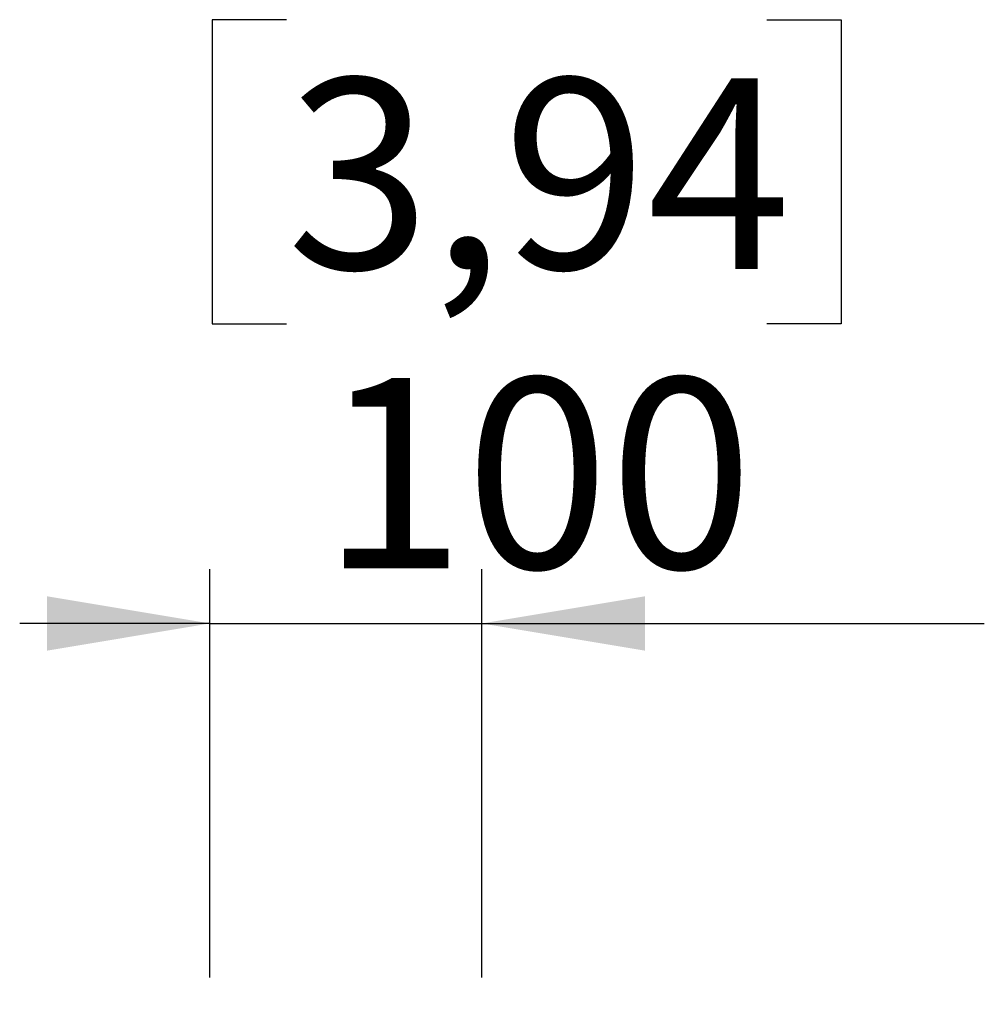
# Model space of a CAD drawing. Units: millimetres. Extents: x 0 to 8400, y 0 to 5940.
# Drawn here: x 3580 to 3935, y 4923 to 5285 of the extents above; entities that cross this region are included whole.
import ezdxf

# ---------------------------------------------------------------- set-up
doc = ezdxf.new("R2010")
doc.units = ezdxf.units.MM
doc.header["$LTSCALE"] = 20
doc.layers.add('COTES', color=7, linetype='Continuous')
doc.styles.add('SLDTEXTSTYLE0', font='TXT', dxfattribs={"width": 0.663})
doc.dimstyles.new('SLDDIMSTYLE0', dxfattribs={"dimtxt": 70, "dimasz": 60, "dimexe": 0, "dimexo": 0.0625, "dimgap": 17.5, "dimtad": 1, "dimdec": 1, "dimrnd": 1e-09, "dimzin": 12, "dimdsep": 46, "dimtxsty": 'SLDTEXTSTYLE0', "dimsah": 1, "dimcen": 0.09, "dimadec": 0, "dimazin": 3, "dimtfac": 1, "dimtmove": 0, "dimatfit": 0, "dimfxl": 1, "dimfrac": 2, "dimtolj": 1, "dimtzin": 12, "dimarcsym": 0})

# ---------------------------------------------------------------- blocks, each defined once
blk = doc.blocks.new('_D_9')
at = {"layer": 'COTES'}
for p, q in [((3677.93, 5284.88), (3650.58, 5284.88)), ((3650.58, 5284.88), (3650.58, 5173.08)), ((3854.58, 5284.88), (3881.92, 5284.88)), ((3881.92, 5284.88), (3881.92, 5173.08)), ((3650.58, 5173.08), (3677.93, 5173.08)), ((3881.92, 5173.08), (3854.58, 5173.08)), ((3649.74, 4932.88), (3649.74, 5082.97)), ((3749.74, 4932.88), (3749.74, 5082.97)), ((3649.74, 5062.97), (3579.74, 5062.97)), ((3649.74, 5062.97), (3749.74, 5062.97)), ((3749.74, 5062.97), (3934.55, 5062.97))]:
    blk.add_line(p, q, dxfattribs=at)
for points in [[(3649.74, 5062.97), (3589.74, 5072.97), (3589.74, 5052.97)], [(3749.74, 5062.97), (3809.74, 5052.97), (3809.74, 5072.97)]]:
    blk.add_solid(points, dxfattribs=at)
at = {"layer": 'COTES', "char_height": 70, "attachment_point": 1, "style": 'SLDTEXTSTYLE0'}
for s, insert in [('3,94', (3677.93, 5263.31)), ('100', (3690.57, 5153.21))]:
    blk.add_mtext(s, dxfattribs=dict(at, insert=insert))

msp = doc.modelspace()

# ---------------------------------------------------------------- dimensions: what is measured, and where the dimension line sits
at = {"layer": 'COTES'}
dim = msp.add_linear_dim(base=(3749.74, 5062.97), p1=(3649.74, 4912.88), p2=(3749.74, 4912.88), dimstyle='SLDDIMSTYLE0', dxfattribs=at)
dim.commit()
dim.dimension.update_dxf_attribs({"geometry": '_D_9', "text_midpoint": (3766.25, 5062.97), "dimtype": 160})

doc.saveas('drawing.dxf')
